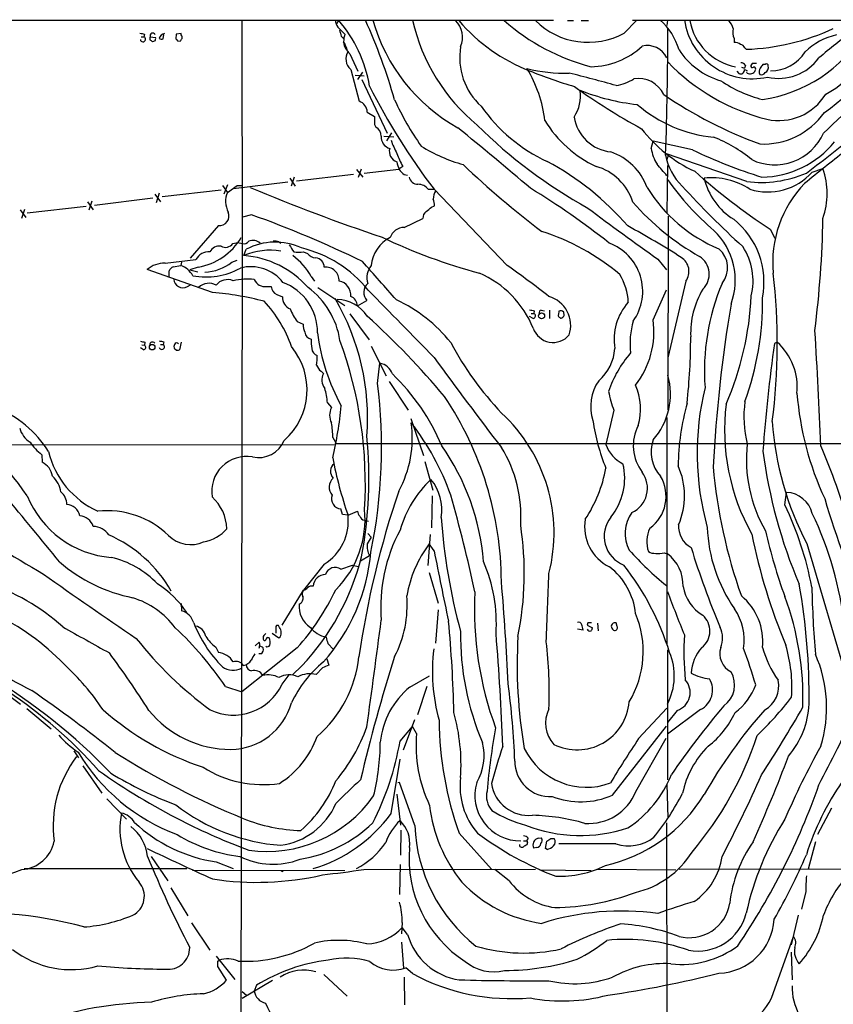
# Model space of a CAD drawing. Extents: x 17 to 1030, y 12 to 820.
# Drawn here: x 156 to 309, y 634 to 819 of the extents above; entities that cross this region are included whole.
import ezdxf

# ---------------------------------------------------------------- set-up
doc = ezdxf.new("R2010")
doc.units = 0
doc.header["$MEASUREMENT"] = 0
doc.layers.add('MAIN', color=5, linetype='CONTINUOUS')

msp = doc.modelspace()

# ---------------------------------------------------------------- linework, layer by layer
at = {"layer": 'MAIN'}
for p, q in [((87.376, 819.3193), (256.6247, 819.3193)), ((197.7813, 819.404), (197.866, 775.3773)), ((216.0693, 819.3193), (215.7307, 818.642)), ((215.9, 817.9646), (217.2547, 816.6946)), ((259.2493, 819.2346), (260.4347, 819.2346)), ((261.874, 819.2346), (263.2287, 819.2346)), ((270.002, 816.864), (272.288, 819.2346)), ((271.526, 819.3193), (347.8107, 819.3193)), ((278.13, 819.3193), (278.0453, 818.3033)), ((178.816, 816.1866), (179.324, 816.1866)), ((179.4087, 816.6946), (179.324, 816.1866)), ((180.5093, 816.1866), (181.5253, 816.0173)), ((182.9647, 815.7633), (183.0493, 816.61)), ((185.42, 816.6946), (185.3353, 815.7633)), ((186.3513, 816.7793), (185.42, 816.6946)), ((186.3513, 816.5253), (186.3513, 816.7793)), ((216.5773, 816.2713), (217.0007, 815.848)), ((181.4407, 815.4246), (180.9327, 815.2553)), ((185.674, 815.4246), (186.182, 815.34)), ((290.7453, 815.848), (290.7453, 815.086)), ((218.186, 812.9693), (219.71, 809.6673)), ((292.7773, 814.07), (293.0313, 813.816)), ((292.862, 810.768), (292.6927, 810.26)), ((294.132, 811.1066), (293.878, 810.768)), ((296.5873, 810.9373), (296.164, 810.9373)), ((218.3553, 810.006), (219.964, 803.9946)), ((219.202, 808.9053), (220.8953, 808.8206)), ((220.5567, 809.498), (219.6253, 808.1433)), ((291.2533, 809.6673), (291.592, 809.244)), ((292.1, 810.4293), (292.6927, 810.26)), ((292.6927, 810.006), (293.2007, 809.8366)), ((293.2007, 809.3286), (293.116, 809.5826)), ((220.472, 808.1433), (225.2133, 797.9833)), ((221.488, 801.9626), (222.8427, 801.116)), ((222.8427, 799.592), (223.0967, 799.084)), ((226.06, 798.068), (225.1287, 796.544)), ((224.6207, 797.3906), (226.4833, 797.306)), ((275.082, 795.1046), (275.4207, 796.4593)), ((282.8713, 794.8506), (275.4207, 796.4593)), ((293.116, 788.8393), (277.9607, 794.0886)), ((278.2147, 793.5806), (277.9607, 792.8186)), ((278.13, 791.8873), (278.0453, 782.828)), ((218.8633, 790.194), (208.1107, 788.924)), ((219.456, 791.1253), (220.6413, 789.686)), ((220.3027, 791.21), (219.7947, 789.6013)), ((220.8953, 790.448), (227.4147, 791.21)), ((228.1767, 791.718), (227.4147, 791.21)), ((228.4307, 790.194), (229.108, 790.0246)), ((305.4773, 790.6173), (307.5093, 791.2946)), ((195.072, 788.2466), (194.3947, 786.4686)), ((206.502, 788.7546), (196.2573, 787.4846)), ((206.8407, 789.5166), (207.8567, 787.9926)), ((207.6873, 789.686), (207.0947, 787.9926)), ((181.356, 786.4686), (182.4567, 785.0293)), ((182.2027, 786.638), (181.61, 784.86)), ((193.8867, 787.2306), (182.7953, 785.9606)), ((194.1407, 788.0773), (195.072, 786.8073)), ((195.072, 786.8073), (196.9347, 788.0773)), ((197.7813, 788.0773), (197.866, 787.8233)), ((233.0027, 787.4), (234.1033, 787.4)), ((247.904, 773.0066), (234.1033, 787.4)), ((168.656, 785.0293), (169.7567, 783.5053)), ((169.5027, 785.114), (168.91, 783.4206)), ((181.0173, 785.7066), (170.0107, 784.352)), ((155.956, 783.5053), (157.0567, 782.066)), ((156.8027, 783.59), (156.21, 781.8966)), ((157.3107, 782.9126), (168.402, 784.1826)), ((233.5953, 784.0133), (234.188, 784.2673)), ((199.644, 782.574), (197.9507, 782.1506)), ((228.4307, 780.2033), (231.9867, 781.8966)), ((278.2993, 782.32), (278.2147, 745.744)), ((193.3787, 780.542), (188.0447, 774.3613)), ((297.5187, 779.8646), (298.45, 778.1713)), ((196.088, 777.1553), (197.0193, 777.3246)), ((197.0193, 777.3246), (197.866, 777.1553)), ((204.8087, 777.494), (205.1473, 777.24)), ((197.866, 775.3773), (197.5273, 576.072)), ((198.2047, 774.8693), (198.628, 776.0546)), ((209.4653, 775.5466), (210.2273, 775.2926)), ((183.3033, 773.43), (189.1453, 774.1073)), ((186.436, 773.5993), (186.2667, 773.0066)), ((195.9187, 773.5993), (196.9347, 774.0226)), ((276.352, 774.192), (277.9607, 772.16)), ((192.278, 767.9266), (179.9167, 772.2446)), ((184.0653, 770.89), (184.0653, 771.9906)), ((184.8273, 772.7526), (186.2667, 773.0066)), ((189.5687, 772.668), (187.96, 772.16)), ((187.96, 772.16), (189.484, 771.8213)), ((210.9047, 770.89), (211.4973, 770.0433)), ((281.6013, 770.0433), (278.2147, 755.5653)), ((187.5367, 769.0273), (188.1293, 769.366)), ((202.5227, 769.0273), (203.3693, 769.0273)), ((212.1747, 768.858), (217.2547, 765.4713)), ((275.4207, 762.762), (277.9607, 768.4346)), ((204.3853, 767.5033), (205.486, 767.08)), ((219.6253, 765.3866), (221.4033, 766.4026)), ((252.984, 764.4553), (252.8993, 763.9473)), ((254.3387, 764.54), (254.9313, 764.4553)), ((255.8627, 764.54), (255.8627, 763.016)), ((257.6407, 764.3706), (257.556, 763.778)), ((258.572, 763.9473), (258.572, 764.2013)), ((208.28, 762.4233), (209.3807, 761.9153)), ((218.186, 763.8626), (221.8267, 758.952)), ((252.8147, 763.016), (252.1373, 763.3546)), ((252.3913, 763.9473), (252.8993, 763.9473)), ((179.4933, 758.5286), (179.4087, 757.936)), ((183.0493, 758.6133), (182.9647, 758.1053)), ((186.3513, 758.5286), (186.0127, 757.0893)), ((298.8733, 758.5286), (298.3653, 758.2746)), ((179.2393, 757.0893), (178.6467, 757.428)), ((178.9007, 758.0206), (179.4087, 757.936)), ((182.4567, 758.1053), (182.9647, 758.1053)), ((185.42, 757.0046), (185.0813, 757.2586)), ((222.25, 757.7666), (225.044, 752.1786)), ((212.7673, 753.0253), (213.1907, 752.602)), ((223.4353, 750.7393), (223.8587, 754.5493)), ((225.6367, 751.078), (229.1927, 745.6593)), ((213.9527, 747.0986), (214.7147, 746.1673)), ((268.0547, 745.6593), (266.5307, 739.2246)), ((229.7007, 744.1353), (232.0713, 737.108)), ((278.0453, 744.3046), (278.0453, 701.4633)), ((214.9687, 740.4946), (215.4767, 739.648)), ((149.5213, 739.14), (215.2227, 739.2246)), ((215.4767, 739.648), (215.392, 739.394)), ((215.392, 739.394), (536.0247, 739.3093)), ((160.02, 737.2773), (160.1047, 735.838)), ((232.3253, 736.0073), (233.8493, 730.5886)), ((233.7647, 729.488), (233.5953, 723.4766)), ((300.3127, 727.7946), (300.6513, 730.1653)), ((216.8313, 726.0166), (216.4927, 727.0326)), ((217.8473, 725.8473), (216.8313, 726.0166)), ((217.8473, 725.8473), (219.6253, 726.6093)), ((220.98, 724.916), (221.742, 724.7466)), ((221.5727, 722.376), (222.25, 721.6986)), ((233.3413, 722.2066), (232.918, 716.3646)), ((234.1033, 719.1586), (233.172, 720.4286)), ((304.4613, 720.5133), (312.3353, 693.8433)), ((220.218, 717.2113), (221.9113, 718.2273)), ((277.5373, 718.7353), (278.13, 718.566)), ((213.36, 716.6186), (209.4653, 711.708)), ((216.4927, 715.6873), (218.694, 716.4493)), ((218.694, 716.4493), (219.7947, 716.1953)), ((233.172, 715.01), (234.8653, 709.2526)), ((205.4013, 705.104), (209.4653, 711.708)), ((186.3513, 709.168), (186.436, 707.8133)), ((234.8653, 707.9826), (234.3573, 701.7173)), ((204.216, 704.6806), (204.216, 703.58)), ((204.8933, 704.6806), (204.724, 705.0193)), ((263.144, 705.5273), (262.9747, 705.104)), ((262.9747, 705.104), (263.9907, 704.596)), ((264.922, 705.4426), (265.0913, 704.0033)), ((268.6473, 704.85), (268.478, 705.5273)), ((201.8453, 702.9873), (201.8453, 702.4793)), ((203.5387, 703.58), (204.8087, 702.7333)), ((262.2127, 704.1726), (261.1967, 704.342)), ((192.8707, 700.9553), (193.3787, 699.9393)), ((200.3213, 701.2093), (201.0833, 701.8866)), ((201.168, 701.1246), (200.9987, 700.7013)), ((214.0373, 701.6326), (215.138, 700.532)), ((208.28, 700.786), (197.7813, 692.4886)), ((201.422, 699.6853), (200.9987, 699.6853)), ((278.2147, 675.894), (278.2147, 700.4473)), ((197.866, 697.738), (198.12, 697.484)), ((209.1267, 697.3993), (207.3487, 695.706)), ((213.868, 698.754), (214.2067, 697.5686)), ((205.4013, 693.928), (206.756, 695.706)), ((213.0213, 697.0606), (211.836, 695.7906)), ((229.5313, 693.42), (233.2567, 695.5366)), ((151.384, 693.674), (156.0407, 690.2026)), ((194.7333, 693.5046), (197.7813, 692.4886)), ((232.7487, 693.5046), (230.9707, 688.1706)), ((157.226, 689.356), (161.798, 685.546)), ((272.7113, 683.6833), (278.0453, 689.4406)), ((284.3953, 689.1866), (278.13, 684.53)), ((279.9927, 689.0173), (278.13, 686.7313)), ((227.6687, 683.1753), (230.0393, 685.9693)), ((230.378, 687.2393), (228.2613, 681.482)), ((230.8013, 684.6146), (230.0393, 685.9693)), ((267.8007, 673.0153), (277.9607, 686.054)), ((272.2033, 673.6926), (277.876, 683.768)), ((166.116, 681.3973), (166.9627, 680.0426)), ((167.8093, 678.5186), (171.3653, 673.354)), ((225.9753, 669.544), (227.6687, 679.7886)), ((227.584, 675.386), (227.2453, 675.3013)), ((230.4627, 667.258), (227.584, 675.386)), ((278.0453, 675.0473), (278.2147, 668.6973)), ((227.076, 673.1846), (227.7533, 667.3426)), ((172.2967, 672.338), (176.022, 668.4433)), ((309.118, 670.56), (306.4933, 665.5646)), ((277.9607, 667.766), (278.13, 584.5386)), ((227.838, 666.4113), (227.7533, 661.67)), ((238.8447, 665.8186), (244.9407, 659.0453)), ((250.952, 664.3793), (251.5447, 664.3793)), ((251.8833, 664.8873), (251.5447, 664.3793)), ((251.714, 664.0406), (251.6293, 663.6173)), ((253.746, 664.8873), (254.3387, 664.972)), ((255.1007, 662.94), (255.3547, 664.2946)), ((256.1167, 664.8026), (256.794, 664.8026)), ((268.3933, 663.7866), (257.6407, 663.7866)), ((306.07, 664.21), (304.7153, 659.0453)), ((253.492, 663.1093), (252.8993, 663.0246)), ((255.4393, 662.7706), (255.1007, 662.94)), ((180.6787, 661.416), (183.8113, 656.844)), ((192.9553, 660.4), (196.1727, 659.13)), ((156.718, 659.13), (187.452, 659.13)), ((217.2547, 658.7066), (188.468, 658.7913)), ((205.486, 658.622), (205.6553, 658.7913)), ((220.8107, 658.9606), (253.238, 659.0453)), ((227.6687, 659.892), (227.584, 654.2193)), ((248.2427, 656.844), (245.5333, 658.9606)), ((254.0847, 658.876), (263.7367, 658.7913)), ((264.922, 659.0453), (279.7387, 658.876)), ((280.3313, 659.0453), (337.7353, 659.13)), ((184.404, 655.4893), (187.6213, 650.24)), ((304.292, 654.812), (303.4453, 651.51)), ((188.2987, 648.8853), (191.77, 643.7206)), ((228.092, 648.97), (227.9227, 646.8533)), ((302.8527, 650.3246), (301.498, 644.7366)), ((229.108, 646.684), (228.092, 648.0386)), ((227.9227, 645.2446), (228.346, 640.334)), ((297.7727, 634.6613), (301.9213, 646.3453)), ((301.498, 643.382), (301.6673, 638.1326)), ((192.9553, 642.62), (196.5113, 638.2173)), ((193.294, 641.6886), (193.548, 641.858)), ((194.9027, 638.048), (193.294, 640.6726)), ((230.0393, 639.318), (228.7693, 640.4186)), ((197.866, 634.6613), (203.6233, 638.048)), ((213.2753, 639.1486), (217.678, 635.0846)), ((228.4307, 638.6406), (228.5153, 633.3913)), ((197.866, 635.9313), (198.7127, 635.254)), ((200.5753, 637.1166), (200.152, 636.016))]:
    msp.add_line(p, q, dxfattribs=at)
for centre, radius in [((254.4013, 763.4903), 0.5674), ((180.8703, 757.5875), 0.5244)]:
    msp.add_circle(centre, radius, dxfattribs=at)
for centre, radius, start, end in [((223.7691, 821.688), 8.7055, 195.788725, 205.321977), ((196.6677, 802.6184), 25.5997, 9.567482, 40.721874), ((114.3723, 771.7871), 116.8787, 16.125164, 23.996425), ((255.2078, 828.6822), 34.0177, 195.976097, 240.758998), ((264.9636, 827.1538), 35.7923, 192.643733, 230.571291), ((235.0617, 816.1019), 4.4112, 336.231246, 45.248899), ((264.2312, 840.9901), 33.4975, 220.501353, 248.835977), ((273.8726, 849.4342), 40.2184, 228.667568, 255.40283), ((263.2096, 829.2905), 14.1617, 225.241169, 298.661283), ((268.8667, 810.3611), 11.9497, 16.381531, 48.560854), ((294.1931, 821.247), 12.9896, 188.534386, 282.52766), ((293.0909, 821.2217), 10.9101, 190.494097, 258.947242), ((287.3217, 816.8998), 3.3538, 13.990251, 44.120529), ((287.9435, 830.9305), 35.1692, 304.302057, 340.721979), ((299.8284, 821.1112), 17.7622, 297.453574, 354.209999), ((221.3401, 1028.4781), 215.8946, 258.571588, 258.800745), ((179.1437, 815.7215), 0.4988, 184.933423, 68.810752), ((181.1022, 815.8479), 0.6828, 150.262404, 209.730309), ((180.9911, 816.3629), 0.513, 28.793179, 200.098557), ((183.5068, 815.4452), 1.3649, 102.185941, 162.835545), ((185.9278, 816.0596), 0.6295, 340.359033, 47.717127), ((512.7559, 901.5204), 308.2031, 195.828243, 196.057408), ((222.4535, 815.0351), 5.4572, 162.296486, 177.687485), ((-363.334, 817.1456), 641.5489, 357.917671, 0.0504593), ((293.1587, 817.0064), 2.677, 164.748448, 205.640388), ((291.3524, 857.4807), 43.697, 272.201928, 294.476162), ((292.1247, 831.3062), 27.2613, 278.340928, 328.21945), ((312.8726, 804.2572), 12.5888, 102.960025, 134.031574), ((364.7934, 744.0772), 89.5045, 125.214178, 130.430634), ((180.4672, 814.9592), 0.5517, 32.460041, 85.623597), ((180.5941, 815.8478), 0.9465, 333.440363, 10.316217), ((182.7529, 817.3282), 1.5791, 249.609571, 277.70781), ((270.1796, 900.2688), 119.7486, 224.885375, 225.114558), ((59.3398, 900.2766), 152.6538, 326.19278, 326.421942), ((212.8309, 812.4897), 5.0036, 14.367572, 33.554138), ((220.4826, 815.6257), 3.5115, 187.446603, 229.15483), ((251.3089, 812.2432), 12.3862, 170.328852, 227.828185), ((263.4876, 825.039), 14.5271, 270.982512, 312.96565), ((274.3624, 810.4424), 4.084, 25.604428, 103.793295), ((290.8583, 813.2377), 1.8518, 54.610514, 93.498552), ((291.6202, 813.4915), 1.2936, 26.56307, 76.111999), ((220.096, 811.9985), 2.6458, 148.202817, 228.858689), ((292.0582, 821.3097), 13.9625, 212.872189, 253.98161), ((297.7106, 817.3095), 7.5582, 269.18658, 328.033588), ((306.1104, 838.0371), 38.5395, 223.629159, 256.213093), ((292.1038, 810.4639), 0.8169, 21.854808, 96.219364), ((294.1743, 810.6621), 0.3147, 160.332702, 312.282263), ((294.5553, 599.4568), 211.6502, 89.885381, 90.114592), ((465.2189, 683.6108), 211.6403, 143.014163, 143.243367), ((296.8413, 810.7115), 0.3399, 355.240558, 138.363661), ((296.1541, 810.3888), 1.0674, 293.945048, 16.016921), ((299.1318, 817.7339), 9.4095, 256.97234, 324.031452), ((558.8682, 538.3742), 361.2971, 130.985978, 134.06532), ((258.6156, 838.0165), 28.7044, 255.913408, 271.941344), ((230.8711, 797.5226), 24.3104, 6.688357, 31.363469), ((285.7782, 892.2902), 89.1306, 247.825185, 253.594012), ((195.0827, 549.5724), 267.6457, 74.08413, 76.053838), ((291.9408, 809.9161), 0.7572, 242.572024, 6.818133), ((293.751, 810.2177), 1.0456, 238.244957, 338.624941), ((294.4812, 810.0906), 0.3518, 313.790922, 105.69933), ((296.7218, 809.5881), 1.2599, 147.771912, 204.052529), ((295.8675, 809.8791), 0.8573, 249.787353, 327.092117), ((329.4019, 860.6185), 120.1781, 206.565009, 217.535294), ((333.9944, 909.1431), 125.9468, 234.358655, 241.148191), ((266.7433, 816.3958), 9.5959, 280.414914, 301.660192), ((272.6805, 803.0406), 5.265, 24.987046, 99.848047), ((302.2094, 828.4027), 24.8378, 235.679405, 255.71143), ((254.8309, 804.9231), 6.8923, 325.621461, 9.927126), ((276.6794, 843.3198), 40.1405, 247.965339, 263.962282), ((324.7385, 874.9758), 84.2354, 235.850565, 249.741371), ((299.1635, 810.7175), 10.3541, 257.520109, 328.770899), ((219.307, 801.9143), 2.1816, 1.268654, 72.47285), ((276.1466, 826.8085), 54.393, 204.504055, 215.105481), ((268.3303, 820.6999), 30.8709, 214.841037, 245.318269), ((289.4306, 823.0791), 25.9862, 229.219223, 264.302307), ((296.3031, 809.9496), 14.0174, 267.007428, 324.842358), ((603.8424, 800.354), 381.0005, 179.885409, 180.114592), ((308.4706, 866.1536), 93.9647, 225.175484, 241.159116), ((274.0086, 811.8693), 22.2108, 211.228624, 245.131171), ((268.3316, 802.2929), 7.9135, 189.173438, 263.691151), ((222.3647, 797.4933), 1.751, 356.637574, 65.289306), ((-337.7735, 93.4176), 911.066, 49.6330074, 50.7558552), ((294.9725, 815.7467), 27.5568, 217.870954, 244.927048), ((298.4099, 802.0232), 10.0333, 244.226665, 336.256276), ((63.5654, 1108.3336), 398.7999, 307.145413, 308.999706), ((226.3382, 797.2477), 2.2301, 176.326065, 253.941322), ((241.2652, 802.0086), 16.2088, 199.385251, 208.907553), ((278.235, 774.3409), 24.4488, 49.702843, 69.365948), ((295.7403, 807.6154), 17.9312, 270.812914, 321.179306), ((227.7045, 794.5311), 2.0645, 163.871236, 252.275946), ((242.3551, 799.5485), 16.197, 199.381914, 208.911157), ((247.9051, 821.941), 31.0152, 238.387863, 254.480912), ((263.8402, 783.8537), 11.1767, 20.339927, 71.092009), ((282.7095, 796.2517), 7.7133, 188.55262, 212.201601), ((288.4713, 795.8007), 10.8595, 190.430894, 225.973033), ((322.544, 876.4042), 90.6913, 244.058855, 252.977715), ((1831.8565, -1113.4619), 2439.6088, 128.5452179, 128.7743994), ((232.3948, 793.347), 5.376, 188.368243, 204.409732), ((349.7781, 906.4435), 158.8147, 226.075453, 233.100332), ((230.0931, 745.3455), 53.6664, 40.86363, 61.816819), ((-273.2255, 325.3783), 720.9141, 40.1211915, 40.3503682), ((230.5055, 793.2004), 3.6528, 214.616288, 235.389367), ((261.8573, 781.8922), 10.2199, 17.377904, 74.036661), ((362.2925, 878.9442), 118.374, 228.136563, 236.825141), ((295.771, 810.4704), 21.7935, 263.002518, 293.258208), ((297.1006, 798.1256), 11.2492, 252.450786, 318.129127), ((294.1373, 786.5956), 14.1736, 340.638223, 19.361777), ((231.1243, 790.1532), 1.8232, 194.848014, 267.831099), ((231.0598, 785.839), 2.4923, 38.779724, 90.103451), ((319.4021, 817.9619), 50.2485, 214.947855, 229.749976), ((286.3328, 775.9819), 13.5932, 57.138222, 95.318987), ((297.1497, 792.2815), 12.3895, 192.895031, 238.415705), ((319.5012, 773.5846), 21.4848, 136.031919, 185.387679), ((199.0082, 785.1197), 4.2827, 156.793329, 208.411118), ((197.358, 999.727), 211.6501, 269.885408, 270.114592), ((337.7678, 1116.5886), 356.7783, 247.178979, 251.45285), ((237.0542, 785.4914), 3.1205, 149.795768, 179.157206), ((178.3736, 665.7265), 142.5194, 51.484943, 58.751006), ((298.9115, 802.7486), 28.8104, 211.398785, 247.457986), ((412.8257, 908.4642), 178.6378, 222.406821, 227.593134), ((229.971, 784.0843), 4.221, 2.484836, 20.135029), ((308.2883, 817.2201), 48.8565, 221.347084, 240.4943), ((193.559, 782.3627), 1.8296, 264.344561, 23.15007), ((233.5143, 781.9571), 1.5288, 127.705699, 182.267992), ((21.4225, 1037.5776), 330.6239, 309.692096, 309.92129), ((548.3189, 1160.2202), 472.2116, 232.849308, 234.834309), ((126.5143, 579.6557), 215.6937, 64.151079, 70.181351), ((281.2245, 769.8772), 15.1482, 348.706238, 51.469793), ((104.8566, 785.8495), 202.6912, 352.881039, 358.882543), ((228.4486, 777.4366), 2.7667, 90.370687, 162.772726), ((240.7712, 737.2821), 44.3145, 50.169829, 72.056877), ((164.8966, 589.0991), 218.6503, 58.002747, 61.066208), ((277.9487, 770.2129), 13.0029, 339.810742, 46.281004), ((187.3497, 784.6009), 12.1375, 280.534197, 328.482893), ((194.7208, 778.0561), 1.6372, 239.371745, 326.620518), ((198.2046, 778.2562), 1.1518, 252.903854, 323.963849), ((204.0893, 765.7562), 11.6569, 64.857294, 117.937261), ((199.9347, 775.7864), 1.9621, 47.800952, 114.020305), ((204.0043, 774.2304), 3.3613, 76.153931, 95.057234), ((228.5965, 772.5366), 6.3639, 116.007787, 175.764603), ((269.2846, 872.1061), 104.0058, 244.361398, 255.164633), ((263.7702, 768.1239), 9.7132, 324.677776, 69.805379), ((191.4923, 772.9402), 2.6212, 83.91834, 153.560076), ((193.5484, 774.7123), 1.9644, 80.083092, 154.867338), ((203.1289, 763.3797), 12.5003, 80.7079, 113.198952), ((545.8608, 987.9029), 399.3917, 211.891164, 212.120343), ((208.534, 1241.1961), 465.6504, 269.885409, 270.114592), ((203.7645, 753.9655), 22.9579, 38.796731, 76.710164), ((211.73, 776.2026), 1.7568, 211.198118, 270.694717), ((284.8391, 772.5775), 4.6747, 320.753108, 49.63481), ((282.686, 770.097), 11.6307, 345.827431, 33.773138), ((183.187, 768.3319), 5.0994, 88.693171, 129.889441), ((190.3469, 780.9364), 9.2129, 273.059987, 307.213068), ((196.7864, 756.8146), 18.1103, 41.682355, 85.508313), ((200.488, 765.3066), 11.8187, 28.191517, 54.009445), ((211.5266, 772.6259), 1.8339, 1.31544, 82.962174), ((-1596.5309, -838.5294), 2429.2617, 41.3533914, 41.5825767), ((279.1059, 771.896), 3.108, 323.408104, 57.960615), ((282.087, 771.3761), 3.9527, 313.717634, 57.237861), ((186.139, 770.6789), 2.4537, 122.315026, 147.684974), ((184.9955, 769.1989), 4.0143, 27.60937, 71.538422), ((191.0236, 784.3521), 13.5205, 259.469895, 298.752405), ((199.5244, 765.1332), 7.6314, 37.598942, 105.170766), ((213.6653, 770.1936), 2.4932, 356.543935, 97.033802), ((224.9453, 770.7065), 3.5433, 139.523407, 197.856606), ((234.8505, 753.7903), 19.4146, 22.287289, 66.298264), ((131.041, 607.2682), 202.7959, 52.041802, 54.812139), ((182.7696, 758.2512), 116.1078, 352.722185, 6.585593), ((186.4749, 770.3639), 1.4783, 179.29847, 244.707286), ((191.5816, 766.9064), 2.7436, 59.953866, 134.655925), ((195.1236, 767.5782), 2.7572, 67.635576, 141.851994), ((199.0401, 756.5044), 13.9221, 85.419138, 101.885733), ((202.2149, 771.2403), 2.2343, 202.590474, 277.91831), ((202.0168, 760.3637), 10.0733, 359.675222, 69.341168), ((215.7503, 767.4536), 2.621, 353.669465, 81.139657), ((223.0496, 767.9291), 2.2451, 131.135269, 222.837628), ((259.2436, 765.4046), 11.5393, 3.275898, 30.800601), ((327.8604, 753.0816), 42.7313, 157.230033, 184.166035), ((186.69, 770.3115), 1.5382, 236.602298, 303.397703), ((187.0389, 708.9606), 59.1983, 75.346258, 84.922631), ((205.1476, 769.1122), 1.7803, 182.733353, 244.648313), ((201.1428, 756.5372), 15.3583, 8.726393, 53.343196), ((3402.8567, 3873.4768), 4445.4293, 224.3066816, 224.5358661), ((298.8913, 760.1563), 16.37, 149.278026, 182.141473), ((184.4229, 749.7734), 24.0915, 19.164026, 43.096153), ((207.9126, 767.0117), 2.4276, 178.387757, 246.001804), ((177.1464, 744.2048), 44.3917, 355.534604, 30.50903), ((215.5943, 759.4695), 7.1059, 33.962895, 88.217771), ((217.5832, 765.2705), 2.0454, 3.253948, 67.822509), ((215.4073, 741.1868), 27.8263, 38.328975, 65.399014), ((254.1854, 761.6938), 5.6979, 341.473153, 73.769238), ((278.5205, 759.0746), 10.441, 137.977913, 189.544688), ((236.5176, 769.8445), 57.5037, 336.423539, 357.413305), ((242.0826, 765.9692), 54.0049, 339.835265, 0.998816), ((214.553, 767.5803), 8.1207, 200.066594, 219.423442), ((294.8818, 976.1954), 215.8455, 258.578053, 258.807257), ((254.3575, 764.079), 0.4614, 92.33528, 196.58506), ((257.9794, 763.5879), 0.8529, 45.988088, 113.39972), ((566.552, 719.7142), 280.2028, 170.548862, 176.874593), ((115.6201, 647.1367), 157.2714, 40.026241, 47.689039), ((252.764, 763.4901), 0.4768, 276.103982, 73.514841), ((257.8948, 763.6087), 0.3787, 153.44848, 243.414653), ((258.064, 763.4394), 0.3787, 206.571817, 296.551521), ((173.7527, 847.9198), 119.7133, 314.885409, 315.114659), ((258.2335, 763.6933), 0.4232, 323.116564, 36.883436), ((286.0403, 758.2686), 14.9583, 163.535928, 186.803374), ((259.2617, 760.4567), 16.3226, 321.969267, 8.119231), ((212.4238, 761.7918), 3.0456, 177.676005, 207.376957), ((211.1557, 760.5438), 1.4445, 186.060288, 259.993169), ((250.0162, 765.0086), 38.2166, 187.067332, 208.956879), ((256.5583, 762.422), 3.9527, 198.721437, 320.039088), ((-672.4558, 700.328), 980.3037, 2.2591281, 3.5325513), ((221.42, 970.263), 215.8456, 258.570255, 258.799438), ((180.9495, 758.0274), 0.5248, 39.231025, 180.742358), ((224.9519, 970.3525), 215.8456, 258.576783, 258.805961), ((219.845, 758.6557), 8.9524, 177.018798, 188.429783), ((142.0327, 731.7297), 79.092, 356.533929, 20.066734), ((292.9684, 788.4675), 63.3049, 208.31171, 223.176437), ((169.0925, 759.3935), 113.4403, 353.734955, 0.076317), ((291.2109, 750.0262), 11.4457, 354.235512, 47.974686), ((179.2332, 757.5308), 0.4416, 270.791579, 66.581625), ((182.6905, 757.6716), 0.5131, 198.053548, 57.697523), ((186.0983, 757.6819), 1.1016, 157.396939, 202.59826), ((185.4835, 757.9571), 0.4286, 32.915146, 159.7725), ((185.5892, 757.9368), 0.9474, 259.712463, 296.551529), ((197.3446, 749.5353), 12.7707, 311.607943, 39.637088), ((212.7815, 757.6291), 1.8148, 189.060599, 244.678902), ((259.4185, 757.9361), 8.8254, 310.720792, 356.14857), ((575.3332, 717.991), 279.8821, 171.724642, 175.909698), ((202.1775, 755.5652), 9.8369, 352.084889, 2.466884), ((888.8743, 1231.0372), 809.1465, 215.9809936, 217.484652), ((287.3772, 742.4497), 21.4343, 139.053997, 161.6003), ((214.122, 754.8879), 2.3031, 197.10218, 233.970981), ((223.3046, 751.504), 3.0953, 19.109302, 79.687703), ((215.6185, 751.4142), 2.7028, 153.92983, 216.46034), ((198.2031, 723.2743), 40.5046, 22.800231, 46.217182), ((272.2826, 746.3612), 8.6243, 145.489766, 197.889343), ((265.7977, 748.6927), 12.9202, 318.142329, 16.04298), ((204.3177, 746.6944), 9.6435, 2.402219, 18.836647), ((126.109, 738.6793), 98.0706, 348.36728, 7.063689), ((283.1773, 751.9032), 16.3609, 189.455874, 202.435013), ((262.1387, 745.9083), 10.9444, 343.394525, 24.233952), ((336.1146, 737.5811), 52.3611, 166.305531, 195.530548), ((183.477, 712.9805), 63.3272, 0.304091, 33.881556), ((313.9567, 744.4347), 21.3795, 172.155704, 193.870888), ((359.8014, 753.3276), 57.3756, 184.449278, 205.109811), ((144.0878, 727.3205), 20.1794, 31.519315, 69.061255), ((217.6037, 744.7279), 3.2277, 153.515922, 206.482489), ((139.7828, 754.0414), 77.1633, 347.000892, 354.395837), ((328.5685, 734.2932), 48.4143, 164.766761, 178.973422), ((329.3696, 741.9849), 40.4413, 173.098281, 209.141421), ((115.0754, 701.0265), 50.9301, 33.97522, 59.661362), ((225.9329, 722.4878), 30.8092, 345.628315, 47.358599), ((302.693, 749.4542), 39.0423, 188.457541, 202.144752), ((160.3439, 743.5564), 4.6532, 196.015418, 237.133676), ((201.2883, 740.6595), 13.6814, 359.309405, 11.079227), ((209.4642, 740.3789), 20.5284, 330.97687, 8.148575), ((191.1767, 713.3337), 48.8663, 19.51453, 37.806485), ((279.9935, 738.9825), 8.2883, 152.725733, 217.166323), ((355.6866, 747.4519), 57.8768, 183.873005, 207.739194), ((200.943, 742.0203), 5.2884, 257.665444, 337.383552), ((141.6371, 732.8966), 80.1517, 349.269589, 5.621952), ((281.8506, 737.8407), 6.8058, 160.867801, 222.837394), ((239.0076, 853.8628), 159.801, 225.83868, 240.516833), ((166.8878, 745.8617), 10.9936, 214.417019, 231.339052), ((199.5361, 713.6503), 44.0181, 4.529614, 35.115375), ((225.981, 725.6803), 24.5217, 356.034775, 31.882067), ((272.4966, 741.255), 6.3019, 198.795197, 244.141626), ((319.9374, 736.3803), 26.8967, 173.748189, 210.118097), ((187.0993, 687.5236), 130.5511, 16.140181, 23.208324), ((177.6606, 741.9278), 16.866, 193.921389, 245.264269), ((198.6906, 730.3688), 6.5816, 80.178456, 189.18167), ((289.6072, 750.7091), 75.9447, 190.641739, 199.109059), ((391.7422, 750.5132), 96.3997, 187.485558, 203.02468), ((158.6619, 732.7328), 3.424, 8.067154, 65.078536), ((216.3664, 734.1525), 1.8323, 128.623181, 224.221657), ((240.6623, 739.5638), 26.3148, 326.61906, 349.431331), ((258.5292, 732.8324), 11.5513, 320.652451, 13.780725), ((267.8472, 729.5206), 13.5449, 336.267851, 24.607094), ((386.8964, 744.1194), 100.5456, 185.208808, 199.469346), ((158.6416, 729.4436), 5.0835, 9.127494, 47.864753), ((216.5299, 731.1838), 2.2448, 131.131181, 222.844569), ((247.8804, 717.2789), 21.0204, 133.126253, 164.055578), ((226.3725, 726.8273), 9.1933, 351.219769, 39.062479), ((269.3038, 730.9604), 5.077, 294.89881, 36.429539), ((270.3995, 729.4291), 7.4872, 306.261819, 30.359389), ((-1378.1434, -543.1876), 1991.1191, 39.2662746, 39.7335705), ((174.6188, 736.5077), 18.6774, 202.076152, 265.468975), ((161.6745, 727.8871), 3.0868, 359.85522, 49.950355), ((186.3476, 722.9466), 8.6472, 2.390661, 47.466597), ((216.6385, 728.9273), 1.9003, 157.409126, 265.599676), ((402.072, 671.8372), 184.2201, 161.457945, 171.491843), ((-39.8574, 650.6684), 288.1319, 12.16165, 15.910857), ((300.3536, 724.8881), 5.2856, 14.214761, 86.771224), ((485.6531, 781.6786), 185.4503, 196.508985, 203.671892), ((164.5691, 725.1739), 2.7122, 12.535911, 85.936358), ((202.2482, 725.099), 18.8228, 315.014421, 5.637356), ((243.4705, 700.578), 63.022, 10.719902, 25.585554), ((166.9015, 722.7651), 3.014, 18.68322, 83.997163), ((172.3612, 709.8961), 16.8054, 46.257808, 96.004313), ((208.3738, 724.7483), 9.537, 301.522095, 6.61718), ((221.9328, 727.0965), 2.3584, 191.922191, 216.975336), ((221.1131, 726.0287), 1.1207, 198.23609, 263.178751), ((344.9976, 732.9074), 109.7949, 183.908194, 195.30913), ((270.8454, 723.6155), 8.3399, 169.849387, 244.141923), ((272.0369, 721.8862), 5.8354, 141.627864, 248.701452), ((276.8023, 722.3982), 6.6632, 143.567956, 208.260397), ((246.1574, 697.6986), 65.8056, 6.238916, 25.651876), ((169.6552, 720.0098), 3.7222, 34.573849, 88.437411), ((189.525, 727.9269), 7.1538, 278.518608, 319.777986), ((190.4569, 714.9311), 60.6664, 348.645633, 8.582541), ((279.822, 720.8952), 5.5834, 153.436785, 199.959347), ((284.7567, 723.7356), 4.5223, 175.768332, 241.766089), ((314.4184, 724.6282), 28.7729, 182.125017, 214.933814), ((162.5759, 699.0067), 25.2432, 29.765179, 66.305834), ((188.1251, 726.1382), 5.8304, 224.697726, 294.951945), ((225.8918, 718.6499), 4.7495, 140.065919, 158.00616), ((255.2297, 708.4138), 31.2078, 152.024224, 184.371036), ((407.399, 745.5437), 115.7121, 191.592549, 202.483178), ((393.8296, 744.7822), 99.5948, 192.701565, 200.120138), ((224.7815, 719.9206), 3.3324, 171.231616, 210.538858), ((251.5844, 706.6693), 22.9856, 143.22981, 170.135133), ((433.0644, 766.1502), 157.4395, 197.140115, 202.981458), ((169.3488, 701.1543), 17.1591, 43.167006, 77.224224), ((175.1188, 729.3811), 46.6838, 316.758616, 345.855792), ((186.7818, 721.9002), 35.5101, 318.047699, 355.160826), ((1007.86, 869.9491), 788.3129, 191.0276419, 192.0136455), ((319.5609, 763.2973), 65.6155, 222.174892, 230.654199), ((275.8103, 721.0555), 2.4078, 239.106027, 272.818557), ((276.3519, 725.9314), 7.2931, 266.673398, 279.35422), ((273.7896, 712.6843), 7.3098, 357.655726, 53.574532), ((183.1916, 739.9074), 30.2369, 229.131124, 258.585011), ((215.4423, 714.0774), 1.9223, 56.877043, 162.004271), ((216.3827, 705.4034), 29.4664, 356.287213, 23.443798), ((259.4478, 706.0108), 12.7368, 5.833283, 52.463059), ((228.718, 684.3853), 52.2062, 17.333565, 37.892396), ((642.4204, 1389.0268), 828.8695, 234.4375893, 235.913426), ((213.7128, 712.1876), 2.4856, 92.277988, 173.476272), ((-2961.7818, 835.4051), 3219.8178, 357.6249018, 357.854086), ((136.9463, 674.7321), 40.421, 47.988428, 71.874431), ((171.7755, 696.899), 18.9102, 34.004188, 57.758076), ((209.0609, 713.3334), 1.675, 283.971531, 314.136456), ((211.0318, 711.4111), 1.0798, 78.704636, 138.164637), ((-192.7678, 674.7037), 441.2638, 2.50796, 5.020103), ((288.9604, 713.804), 7.994, 190.222469, 238.794952), ((182.9468, 691.5348), 121.9452, 359.374055, 10.046874), ((532.351, 718.0364), 227.0308, 181.447699, 184.657773), ((172.3566, 694.8517), 16.162, 37.078988, 72.534587), ((170.47, 733.7105), 50.136, 318.951038, 334.076622), ((208.2599, 710.1311), 1.1076, 288.902833, 20.699537), ((210.2698, 710.9883), 1.0794, 138.18441, 205.558508), ((208.1027, 708.8309), 20.9116, 332.507094, 4.873041), ((305.979, 707.9889), 64.26, 176.98456, 200.280532), ((676.3227, 862.7081), 425.9521, 200.799357, 201.98583), ((285.0631, 702.0499), 11.0791, 353.889675, 50.56894), ((248.4013, 691.3855), 55.3265, 358.160987, 20.236372), ((213.3216, 708.6341), 4.7243, 174.543915, 236.808097), ((130.5806, 664.9718), 46.9838, 44.218298, 64.293009), ((185.5225, 704.6138), 3.3274, 15.934752, 74.065248), ((255.1963, 700.1262), 18.3822, 328.881225, 22.98843), ((282.2147, 703.9886), 3.9559, 307.983467, 48.83315), ((282.1274, 702.2564), 10.5116, 351.492332, 34.115783), ((1396.0844, 2903.673), 2520.5612, 240.7373541, 240.9665356), ((138.2402, 654.8051), 68.4772, 34.412335, 46.645239), ((211.4748, 714.4684), 24.4465, 201.45319, 224.8414), ((188.5831, 702.5097), 2.4715, 11.142166, 78.857834), ((204.5547, 704.7229), 0.3413, 60.265529, 187.11877), ((203.8569, 703.7706), 1.3792, 355.592055, 41.284406), ((214.821, 707.8923), 5.1969, 218.170292, 257.528472), ((-1663.7751, 949.6172), 1903.5368, 352.0361242, 352.648114), ((8.4804, 683.7688), 229.3991, 1.205253, 5.527671), ((261.4311, 705.1365), 0.5301, 5.63962, 116.241213), ((259.7977, 704.1086), 2.4158, 1.518042, 26.554445), ((263.4826, 536.1774), 169.3502, 89.885409, 90.114558), ((263.0338, 704.6553), 0.9587, 317.151439, 356.453861), ((268.2664, 704.8429), 0.7164, 72.81965, 207.570074), ((352.4756, 789.0169), 119.7487, 224.885409, 225.114592), ((268.3356, 704.5921), 0.4046, 304.14965, 39.604292), ((283.6027, 702.6743), 4.9434, 338.600423, 23.944484), ((197.7506, 707.2983), 8.003, 212.593531, 232.42761), ((329.1242, 576.2164), 179.6407, 134.885431, 135.114569), ((202.7417, 702.3927), 0.3971, 59.043666, 192.020186), ((201.2322, 701.8021), 1.9504, 344.899982, 28.51762), ((204.3996, 703.4811), 0.8524, 298.681808, 12.43184), ((510.2178, 786.8752), 308.2032, 195.826966, 196.056149), ((290.2314, 703.1128), 51.139, 179.097151, 203.2557), ((-208.423, 665.6876), 455.7811, 2.081746, 4.758235), ((341.9954, 697.5259), 92.2213, 176.604922, 189.805276), ((263.525, 704.5535), 0.5895, 201.023556, 291.045187), ((268.224, 704.5113), 0.4234, 233.132809, 323.132809), ((333.7476, 700.0547), 52.4971, 176.519979, 185.772506), ((202.7803, 780.4247), 98.3838, 232.397111, 243.027637), ((234.2182, 747.0437), 71.7768, 218.29385, 233.827965), ((199.6031, 701.3364), 1.5791, 352.29219, 20.390429), ((201.1048, 700.1514), 0.9752, 40.596197, 86.284406), ((202.1295, 702.4853), 0.2843, 181.209443, 321.928805), ((202.6585, 701.5503), 0.5238, 234.361868, 330.704217), ((176.15, 692.4463), 79.6913, 357.71666, 6.864617), ((290.2473, 695.6728), 7.639, 137.122981, 177.210258), ((291.8048, 699.703), 3.7841, 162.028058, 244.113455), ((316.1728, 706.7041), 20.9232, 196.188952, 215.043685), ((274.3213, 693.3898), 27.3287, 355.977209, 16.811679), ((25.275, 590.4487), 183.67, 32.456658, 36.560099), ((192.9427, 696.1699), 3.7945, 31.655182, 83.402017), ((496.2039, 529.7536), 341.2819, 150.137402, 150.366599), ((200.8631, 700.532), 1.0145, 303.428488, 14.499224), ((197.1969, 701.4489), 22.8045, 310.493651, 354.069255), ((515.8374, 606.7258), 303.6035, 162.271074, 166.830997), ((268.6253, 696.4591), 34.8554, 173.149543, 195.482579), ((268.0539, 695.5182), 11.3923, 332.186319, 22.835045), ((177.9402, 658.6969), 122.0396, 16.737769, 20.132159), ((283.4848, 689.5705), 24.7122, 342.754135, 23.946034), ((130.3108, 661.3277), 49.7775, 33.91542, 47.008969), ((196.1887, 700.366), 3.7455, 236.853004, 295.163833), ((196.7029, 696.5477), 1.6985, 33.45336, 108.189595), ((197.6788, 699.6365), 2.1973, 281.58353, 328.85289), ((199.8028, 697.6322), 1.175, 178.97105, 262.232638), ((227.5697, 680.745), 22.585, 129.543281, 154.532336), ((340.6139, 400.9648), 322.4168, 113.08283, 113.312013), ((92.7653, 600.053), 111.3245, 43.841753, 58.890861), ((200.1519, 694.6687), 1.8696, 30.630554, 105.763123), ((202.6955, 691.1674), 4.551, 62.332463, 101.853384), ((206.7501, 691.851), 3.8693, 65.336556, 120.115526), ((210.6778, 690.8433), 5.0811, 76.823919, 117.080448), ((287.4645, 705.3084), 10.4553, 242.379591, 262.4386), ((285.9364, 693.8264), 4.8876, 305.836386, 30.38495), ((196.2223, 698.2679), 10.1533, 244.521953, 334.694865), ((239.3202, 681.4612), 15.4543, 129.30211, 174.263178), ((95.3022, 673.3528), 154.1617, 2.266678, 7.701597), ((278.8983, 692.3874), 3.5433, 287.99059, 42.355487), ((282.5901, 692.8453), 4.0798, 296.261699, 30.958217), ((284.0048, 697.79), 11.5028, 306.921302, 339.933612), ((294.0474, 693.5893), 5.1151, 298.685999, 12.426388), ((103.5042, 617.731), 90.0998, 41.703301, 56.166578), ((-3.679, 458.1604), 284.9909, 51.455463, 55.398531), ((195.6449, 693.608), 11.9572, 270.500266, 344.718741), ((261.0852, 691.4429), 9.8819, 243.716285, 355.25817), ((406.2875, 589.7545), 154.3557, 139.566616, 145.62267), ((249.6781, 731.9417), 65.8167, 313.596071, 322.057087), ((288.6717, 690.9491), 16.2302, 319.373893, 357.363775), ((207.6765, 730.0546), 54.5641, 228.637315, 251.651553), ((195.6597, 701.4412), 19.7901, 218.886743, 270.259408), ((202.758, 678.762), 36.4228, 356.151415, 15.660733), ((260.864, 686.5703), 5.7588, 152.028763, 223.825033), ((366.6892, 626.8856), 93.7925, 138.444809, 150.479793), ((275.4734, 695.7401), 17.0147, 307.514368, 335.165709), ((71.1996, 822.4992), 267.7978, 327.045709, 330.249132), ((-52.2462, 863.0318), 405.2732, 332.350896, 334.519015), ((300.2292, 687.7883), 65.1976, 180.556906, 199.692444), ((175.8736, 694.9912), 16.5132, 220.073054, 236.992235), ((195.8794, 689.7175), 17.0741, 301.865485, 340.814998), ((190.438, 696.9301), 32.8763, 319.833723, 340.368391), ((256.3161, 682.2435), 25.6247, 174.69073, 205.856669), ((381.4949, 661.3393), 137.9627, 169.823246, 174.827488), ((233.6922, 704.0719), 64.4848, 319.581998, 342.122343), ((174.6562, 692.3732), 53.8045, 332.784116, 350.156923), ((180.3037, 683.3016), 43.6406, 346.137999, 359.611904), ((233.3696, 680.516), 10.1663, 329.69476, 13.685634), ((368.2191, 641.9185), 127.6962, 161.591343, 164.884823), ((448.1138, 566.1754), 211.1259, 146.18057, 148.877071), ((298.1275, 669.8158), 17.4806, 134.686187, 168.322252), ((441.5026, 607.7107), 153.6979, 150.991861, 156.725123), ((198.6323, 700.2566), 37.0628, 211.044247, 249.395464), ((255.4439, 809.5293), 152.162, 237.597261, 247.834319), ((262.856, 687.5543), 13.0606, 206.04063, 290.253826), ((59.8898, 770.6352), 257.4395, 335.581469, 339.477021), ((183.5991, 667.2449), 21.4126, 142.44428, 187.91959), ((255.9567, 679.3623), 6.614, 179.240248, 273.588763), ((240.4548, 775.0938), 119.7773, 234.425304, 243.192549), ((212.7023, 742.5834), 76.4939, 238.784493, 249.036862), ((201.7952, 696.0948), 21.1068, 237.646273, 278.440485), ((259.0145, 684.7278), 21.3596, 303.100831, 338.530338), ((48.0422, 787.1683), 271.319, 332.387784, 336.002866), ((192.5415, 684.8813), 24.7741, 311.499979, 338.308576), ((278.4616, 610.7931), 87.3524, 131.817934, 136.060683), ((252.381, 674.6453), 13.3871, 172.825242, 221.249781), ((250.3716, 672.9555), 8.5765, 163.537321, 270.483678), ((251.9257, 676.2261), 7.0576, 188.223673, 275.852121), ((182.8448, 718.3705), 131.2862, 325.795042, 340.692643), ((353.3104, 646.3007), 51.316, 145.243679, 162.473204), ((247.946, 672.8232), 3.9684, 166.088418, 222.609338), ((261.7816, 686.5706), 14.8315, 248.603257, 293.943152), ((263.2329, 677.3414), 9.6841, 265.963997, 337.865474), ((259.9891, 688.3698), 29.3659, 282.701855, 328.668771), ((238.1807, 695.4052), 48.1715, 320.949026, 332.757052), ((208.1367, 700.8706), 37.4575, 232.502456, 265.42248), ((202.4945, 687.046), 24.6743, 262.177011, 324.86561), ((203.3572, 676.7238), 13.3121, 277.728064, 336.457742), ((260.7017, 674.1014), 27.6121, 186.307103, 219.360128), ((190.4267, 666.575), 15.6371, 168.738932, 219.683595), ((174.2732, 665.9154), 3.8021, 30.595739, 77.58381), ((203.1488, 686.2079), 28.2619, 286.643184, 323.869647), ((257.0442, 688.8394), 22.2317, 237.274158, 255.226909), ((251.5916, 629.3996), 39.8196, 74.024068, 88.483673), ((197.2855, 689.0158), 28.9416, 226.99619, 261.395171), ((241.2771, 775.6023), 120.6031, 242.952827, 249.548167), ((209.8314, 697.7372), 31.4228, 247.950976, 268.405974), ((204.7495, 686.1299), 25.5432, 279.096913, 314.033381), ((234.4037, 660.8318), 9.9746, 132.47075, 161.234453), ((223.647, 663.9305), 5.8576, 351.940862, 46.640133), ((261.7245, 693.5809), 28.2055, 248.474185, 288.510813), ((345.378, 639.5537), 53.5303, 147.337657, 167.929157), ((171.8298, 660.6047), 8.2117, 5.669978, 52.147781), ((201.0972, 690.8657), 29.6756, 238.494459, 262.92616), ((261.1186, 668.4583), 30.6794, 182.242212, 231.397446), ((279.2516, 715.3495), 61.7863, 233.287803, 248.939034), ((155.8562, 665.6122), 6.666, 273.771709, 348.599885), ((212.1727, 672.8315), 15.517, 297.993751, 325.491135), ((250.6488, 663.6303), 0.4644, 171.117817, 310.764572), ((250.8646, 663.8823), 1.431, 44.612126, 86.498344), ((335.9806, 494.0931), 189.3505, 116.45387, 116.683012), ((251.5447, 664.1676), 0.2117, 323.124688, 90), ((254.0677, 663.6173), 1.3101, 104.21444, 206.897537), ((253.365, 663.9983), 0.898, 278.130102, 351.869898), ((253.6959, 664.4679), 0.8169, 313.090352, 38.104439), ((128.728, 855.06), 228.9667, 303.575504, 303.804673), ((255.9643, 664.2184), 1.0147, 310.603744, 35.149756), ((270.7487, 671.4653), 8.0318, 252.946886, 307.068356), ((315.3487, 649.5862), 25.6291, 145.208305, 173.222928), ((460.4689, 1249.1447), 649.8811, 244.4246503, 245.6268983), ((252.5492, 661.0723), 23.1921, 174.961132, 237.080726), ((255.0618, 664.807), 2.0711, 280.502056, 318.991821), ((268.229, 671.3657), 17.1695, 283.093866, 327.981777), ((198.5819, 707.032), 115.0764, 330.039553, 336.830345), ((392.0662, 749.1772), 229.5072, 202.481789, 207.211604), ((203.691, 674.0191), 14.067, 243.628943, 291.24382), ((276.2558, 663.1215), 12.3221, 304.35837, 352.044158), ((129.7473, 728.9029), 74.811, 273.344707, 290.784831), ((247.6266, 743.3516), 94.6305, 243.3271, 243.556364), ((171.3215, 1008.0135), 352.5438, 276.792998, 278.069689), ((257.6453, 677.6771), 19.9954, 268.288215, 296.112561), ((175.3693, 653.9172), 4.0355, 297.094612, 41.477899), ((200.6594, 711.7429), 55.2003, 261.266654, 282.94092), ((257.9516, 674.1006), 25.5448, 223.273692, 262.060821), ((258.8933, 665.0694), 13.4571, 217.678712, 261.390118), ((329.5167, 655.5739), 25.2362, 174.995624, 181.730066), ((330.4764, 641.7079), 24.451, 139.703908, 159.365406), ((256.3352, 696.4228), 44.6621, 270.697258, 290.695293), ((212.2125, 648.7916), 15.8805, 0.643669, 14.545618), ((318.3564, 536.0802), 122.0396, 106.737769, 110.132159), ((282.2978, 653.78), 7.6903, 255.184387, 351.253611), ((149.1358, 580.3838), 70.3114, 74.455183, 97.642725), ((269.5253, 601.0216), 50.1089, 82.169829, 107.540719), ((283.837, 653.0366), 9.4749, 259.49357, 346.022276), ((165.8101, 677.6602), 29.6164, 274.199123, 292.63302), ((287.5012, 650.1944), 10.798, 271.93977, 356.64566), ((288.5021, 654.1556), 19.4725, 318.215988, 348.653656), ((220.9978, 654.479), 9.5816, 272.425526, 317.76557), ((295.2053, 571.5077), 81.4305, 108.531404, 117.136401), ((266.5953, 609.308), 39.5024, 69.651726, 86.038019), ((198.504, 668.0174), 26.366, 266.956237, 299.525126), ((216.1072, 624.9178), 20.6779, 75.159843, 102.881677), ((240.5521, 649.8955), 11.8862, 195.675445, 261.741124), ((245.1308, 673.3091), 35.1276, 297.061514, 307.881021), ((270.3602, 611.194), 34.5835, 70.139514, 96.075362), ((300.3923, 645.0882), 1.9794, 334.260875, 39.426063), ((165.6328, 658.1029), 18.0437, 231.97056, 285.990016), ((183.9147, 644.1758), 4.0456, 262.51944, 0.747793), ((251.0161, 675.7511), 32.5487, 253.87698, 282.505533), ((280.876, 658.6642), 17.6056, 263.252005, 306.802271), ((305.6469, 643.5514), 3.537, 168.962007, 222.088232), ((-60.7059, 641.1806), 254.0004, 359.885409, 0.114591), ((195.1091, 637.221), 4.8927, 65.937991, 108.606405), ((218.0913, 608.7944), 33.301, 96.845623, 121.734917), ((217.5427, 625.7256), 16.4911, 74.33317, 101.971632), ((226.374, 646.6758), 6.7, 229.199096, 290.947196), ((245.3032, 647.9403), 8.2979, 229.782536, 284.608151), ((247.4586, 685.0027), 45.0921, 269.920458, 287.625192), ((184.1331, 794.417), 154.2542, 264.96806, 269.723241), ((209.4777, 632.0996), 7.8916, 73.255554, 124.018297), ((277.7101, 620.8176), 20.3925, 86.915769, 119.073598), ((188.6627, 643.7158), 8.4298, 283.17934, 317.751091), ((248.6764, 673.643), 39.0583, 241.499812, 275.208321), ((253.04, 1211.0292), 573.0724, 268.5806089, 270.2737463), ((260.6369, 658.7587), 21.3555, 256.848629, 289.600169), ((239.9389, 826.7689), 193.3991, 278.004323, 284.348438), ((202.8835, 636.4222), 2.7615, 188.458439, 257.136325), ((312.8209, 636.8591), 11.1549, 179.111888, 208.545732), ((182.2445, 563.9585), 69.9565, 91.213224, 109.03604), ((191.3297, 600.1744), 35.3414, 91.207888, 107.396375), ((258.4484, 666.6375), 32.4936, 258.952711, 285.019956), ((287.5436, 639.6684), 11.3888, 261.800387, 333.918453), ((232.7574, 647.7039), 33.5385, 204.623429, 229.909485)]:
    msp.add_arc(centre, radius, start, end, dxfattribs=at)

doc.saveas('drawing.dxf')
